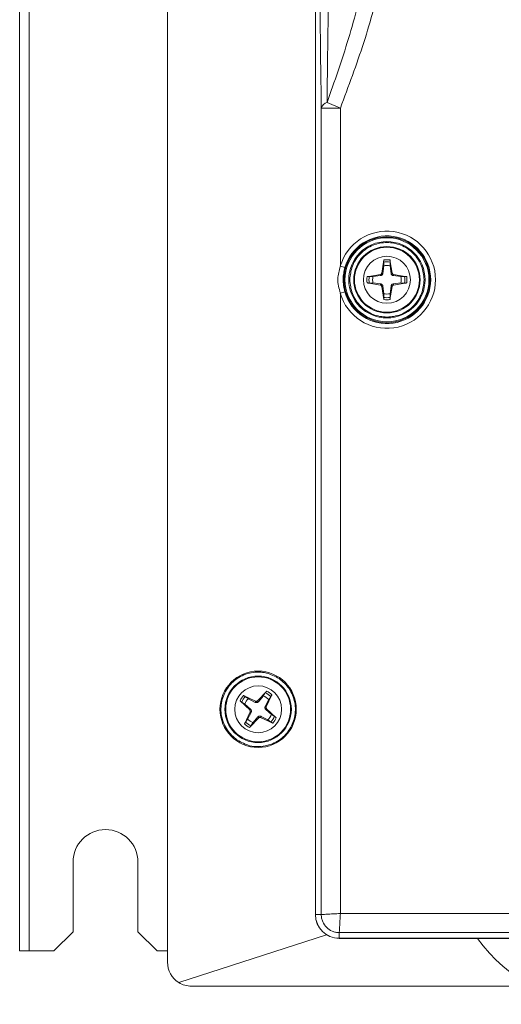
# Model space of a CAD drawing. Units: millimetres. Extents: x 5297 to 6911, y 824 to 1956.
# Drawn here: x 5745 to 5796, y 1463 to 1566 of the extents above; entities that cross this region are included whole.
import ezdxf

# ---------------------------------------------------------------- set-up
doc = ezdxf.new("R2010")
doc.units = ezdxf.units.MM

msp = doc.modelspace()

# ---------------------------------------------------------------- linework, layer by layer
at = {"color": 7, "linetype": 'Continuous', "lineweight": 15}
for p, q in [((5760.77, 1760.04), (5760.77, 1467.04)), ((5745.27, 1468.24), (5745.27, 1758.84)), ((5746.27, 1758.84), (5746.27, 1468.24)), ((5776.27, 1755.04), (5776.27, 1472.04)), ((5776.29, 1472.04), (5776.29, 1755.04)), ((5776.89, 1472.04), (5776.89, 1556.53)), ((5776.89, 1556.53), (5778.89, 1556.53)), ((5777.49, 1557.1), (5778.89, 1556.53)), ((5778.89, 1556.53), (5778.89, 1539.95)), ((5783.22, 1539.23), (5783.45, 1540.61)), ((5783.34, 1539.21), (5783.43, 1540)), ((5783.43, 1540), (5783.43, 1540.38)), ((5784.09, 1540.61), (5784.33, 1539.23)), ((5784.12, 1540.38), (5784.11, 1540)), ((5784.11, 1540), (5784.2, 1539.21)), ((5779.37, 1539.81), (5778.89, 1539.95)), ((5781.7, 1538.86), (5783.08, 1539.09)), ((5782.31, 1538.88), (5783.1, 1538.97)), ((5783.1, 1538.97), (5783.08, 1539.09)), ((5783.22, 1539.23), (5783.34, 1539.21)), ((5784.2, 1539.21), (5784.33, 1539.23)), ((5784.47, 1539.09), (5784.45, 1538.97)), ((5784.45, 1538.97), (5785.24, 1538.88)), ((5784.47, 1539.09), (5785.85, 1538.86)), ((5783.08, 1537.98), (5781.7, 1538.22)), ((5781.93, 1538.88), (5782.31, 1538.88)), ((5782.31, 1538.2), (5781.93, 1538.19)), ((5783.1, 1538.11), (5782.31, 1538.2)), ((5783.08, 1537.98), (5783.1, 1538.11)), ((5785.24, 1538.2), (5784.45, 1538.11)), ((5784.45, 1538.11), (5784.47, 1537.98)), ((5785.85, 1538.22), (5784.47, 1537.98)), ((5785.24, 1538.88), (5785.62, 1538.88)), ((5785.62, 1538.19), (5785.24, 1538.2)), ((5778.89, 1537.13), (5779.37, 1537.26)), ((5778.89, 1537.13), (5778.89, 1472.15)), ((5783.34, 1537.86), (5783.22, 1537.84)), ((5783.45, 1536.46), (5783.22, 1537.84)), ((5783.43, 1537.07), (5783.34, 1537.86)), ((5783.43, 1536.69), (5783.43, 1537.07)), ((5784.33, 1537.84), (5784.09, 1536.46)), ((5784.2, 1537.86), (5784.11, 1537.07)), ((5784.11, 1537.07), (5784.12, 1536.69)), ((5784.33, 1537.84), (5784.2, 1537.86)), ((5768.74, 1494.97), (5770.01, 1494.39)), ((5768.95, 1494.86), (5769.25, 1494.64)), ((5769.25, 1494.64), (5769.96, 1494.27)), ((5770.21, 1494.42), (5771.18, 1495.43)), ((5770.3, 1494.34), (5770.82, 1494.94)), ((5770.82, 1494.94), (5771.02, 1495.26)), ((5771.71, 1495.07), (5771.12, 1493.8)), ((5771.6, 1494.86), (5771.38, 1494.56)), ((5769.39, 1493.47), (5768.38, 1494.44)), ((5768.87, 1494.08), (5768.55, 1494.29)), ((5769.47, 1493.56), (5768.87, 1494.08)), ((5769.39, 1493.47), (5769.47, 1493.56)), ((5769.96, 1494.27), (5770.01, 1494.39)), ((5770.21, 1494.42), (5770.3, 1494.34)), ((5771.38, 1494.56), (5771.01, 1493.85)), ((5771.01, 1493.85), (5771.12, 1493.8)), ((5771.16, 1493.6), (5771.07, 1493.51)), ((5771.16, 1493.6), (5772.17, 1492.63)), ((5768.84, 1492), (5769.42, 1493.28)), ((5769.17, 1492.52), (5769.54, 1493.22)), ((5770.34, 1492.65), (5769.37, 1491.64)), ((5769.54, 1493.22), (5769.42, 1493.28)), ((5770.25, 1492.74), (5769.73, 1492.13)), ((5770.34, 1492.65), (5770.25, 1492.74)), ((5770.59, 1492.8), (5770.53, 1492.69)), ((5771.81, 1492.1), (5770.53, 1492.69)), ((5771.29, 1492.43), (5770.59, 1492.8)), ((5771.07, 1493.51), (5771.68, 1492.99)), ((5771.68, 1492.99), (5771.99, 1492.79)), ((5768.95, 1492.21), (5769.17, 1492.52)), ((5769.73, 1492.13), (5769.52, 1491.82)), ((5771.6, 1492.21), (5771.29, 1492.43)), ((5750.87, 1470.24), (5750.87, 1477.54)), ((5757.67, 1470.24), (5757.67, 1477.54)), ((5776.89, 1472.04), (5776.29, 1472.04)), ((5778.89, 1472.15), (5940.66, 1472.15)), ((5748.87, 1468.24), (5750.87, 1470.24)), ((5757.67, 1470.24), (5759.67, 1468.24)), ((5761.95, 1464.92), (5777.45, 1469.92)), ((5940.77, 1470.15), (5778.77, 1470.15)), ((5778.77, 1470.15), (5778.77, 1469.55)), ((5940.77, 1469.55), (5778.77, 1469.55)), ((5778.77, 1469.54), (5940.77, 1469.54)), ((5746.27, 1468.24), (5745.27, 1468.24)), ((5748.87, 1468.24), (5746.27, 1468.24)), ((5760.77, 1468.24), (5759.67, 1468.24)), ((5763.27, 1464.54), (5799.01, 1464.54))]:
    msp.add_line(p, q, dxfattribs=at)
for centre, radius in [((5783.77, 1538.54), 4.5), ((5783.77, 1538.54), 4.4), ((5783.77, 1538.54), 4), ((5783.77, 1538.54), 3.48), ((5783.77, 1538.54), 3.48), ((5783.77, 1538.54), 3.4), ((5783.77, 1538.54), 2.46), ((5770.27, 1493.54), 4), ((5770.27, 1493.54), 3.48), ((5770.27, 1493.54), 3.48), ((5770.27, 1493.54), 3.4), ((5770.27, 1493.54), 2.46)]:
    msp.add_circle(centre, radius, dxfattribs=at)
for centre, radius, start, end in [((5777.68, 1556.29), 0.832, 103.5554, 162.9948), ((5783.77, 1538.54), 5.09, 196.1038, 163.8962), ((5783.77, 1538.54), 4.59, 196.1038, 163.8962), ((5783.77, 1538.54), 1.88, 79.3069, 100.6931), ((5783.77, 1538.54), 1.5, 76.9048, 103.0952), ((5783.77, 1538.54), 2.1, 81.2106, 98.7894), ((5783.77, 1538.54), 2.1, 171.2106, 188.7894), ((5783.77, 1538.54), 1.88, 169.3069, 190.6931), ((5783.77, 1538.54), 1.5, 166.9048, 193.0952), ((5783.77, 1538.54), 1.5, 346.9048, 13.0952), ((5783.77, 1538.54), 1.88, 349.3069, 10.6931), ((5783.77, 1538.54), 2.1, 351.2106, 8.7894), ((5783.77, 1538.54), 1.5, 256.9048, 283.0952), ((5783.77, 1538.54), 1.88, 259.3069, 280.6931), ((5783.77, 1538.54), 2.1, 261.2106, 278.7894), ((5770.27, 1493.54), 2.1, 136.9151, 154.4939), ((5770.27, 1493.54), 1.88, 135.0114, 156.3976), ((5770.27, 1493.54), 1.5, 132.6093, 158.7997), ((5770.27, 1493.54), 1.5, 42.6093, 68.7997), ((5770.27, 1493.54), 1.88, 45.0114, 66.3976), ((5770.27, 1493.54), 2.1, 46.9151, 64.4939), ((5770.27, 1493.54), 1.5, 312.6093, 338.7997), ((5770.27, 1493.54), 1.88, 315.0114, 336.3976), ((5770.27, 1493.54), 2.1, 316.9151, 334.4939), ((5770.27, 1493.54), 2.1, 226.9151, 244.4939), ((5770.27, 1493.54), 1.88, 225.0114, 246.3976), ((5770.27, 1493.54), 1.5, 222.6093, 248.7997), ((5754.27, 1477.54), 3.4, 0, 180), ((5778.77, 1472.04), 2.5, 180, 270), ((5778.77, 1472.04), 2.49, 180, 270), ((5806.69, 1479.14), 16.5, 215.5785, 270), ((5763.27, 1467.04), 2.5, 180, 238.0223), ((5763.27, 1467.04), 2.5, 238.0223, 270)]:
    msp.add_arc(centre, radius, start, end, dxfattribs=at)
for points, knots in [([(5776.89, 1556.53), (5776.85, 1559.37), (5776.77, 1565.07), (5776.69, 1574.01), (5776.62, 1583.38), (5776.58, 1593.17), (5776.55, 1603.35), (5776.55, 1613.38), (5776.55, 1623.25), (5776.58, 1632.93), (5776.61, 1641.76), (5776.66, 1649.73), (5776.72, 1656.83), (5776.79, 1663.82), (5776.85, 1668.3), (5776.89, 1670.54)], [0, 0, 0, 0, 0.078931, 0.158124, 0.237258, 0.324819, 0.412457, 0.500047, 0.583373, 0.666741, 0.750045, 0.812537, 0.875161, 0.937667, 1, 1, 1, 1]), ([(5777.49, 1557.1), (5778.27, 1559.32), (5779.84, 1563.78), (5781.63, 1570.69), (5783.1, 1577.7), (5784.63, 1587.16), (5785.83, 1599.12), (5786.29, 1613.44), (5785.89, 1626.16), (5784.92, 1637.21), (5783.61, 1646.7), (5781.74, 1656.16), (5779.66, 1663.94), (5778.03, 1668.48), (5777.49, 1669.97)], [0, 0, 0, 0, 0.061674, 0.12363, 0.186206, 0.248922, 0.374146, 0.500007, 0.62341, 0.706494, 0.789782, 0.873887, 0.958402, 1, 1, 1, 1]), ([(5777.49, 1669.97), (5777.52, 1667.77), (5777.58, 1663.34), (5777.67, 1656.44), (5777.75, 1649.42), (5777.81, 1642.3), (5777.87, 1635.15), (5777.92, 1625.58), (5777.95, 1613.33), (5777.92, 1600.94), (5777.86, 1590.88), (5777.8, 1583.63), (5777.73, 1576.69), (5777.66, 1570.07), (5777.57, 1563.5), (5777.52, 1559.23), (5777.49, 1557.1)], [0, 0, 0, 0, 0.061608, 0.123594, 0.186367, 0.249301, 0.311748, 0.37429, 0.499933, 0.631272, 0.697267, 0.76337, 0.822098, 0.88095, 0.940332, 1, 1, 1, 1]), ([(5778.89, 1670.54), (5779.47, 1669.03), (5781.09, 1664.8), (5783.16, 1657.63), (5785.03, 1649.1), (5786.64, 1638.89), (5787.79, 1627.03), (5788.2, 1613.2), (5787.81, 1601.43), (5786.99, 1591.77), (5786.08, 1584.56), (5784.89, 1577.43), (5783.34, 1570.37), (5781.45, 1563.36), (5779.74, 1558.81), (5778.89, 1556.53)], [0, 0, 0, 0, 0.0418365, 0.1170302, 0.1923449, 0.2676138, 0.3837909, 0.4999864, 0.6249403, 0.6877442, 0.7505452, 0.8125225, 0.8744928, 0.9372589, 1, 1, 1, 1]), ([(5779.87, 1538.54), (5779.93, 1539.03), (5780.01, 1539.78), (5780.49, 1540.69), (5781, 1541.31), (5781.62, 1541.82), (5782.53, 1542.29), (5783.77, 1542.53), (5785.02, 1542.29), (5785.93, 1541.82), (5786.55, 1541.31), (5787.05, 1540.69), (5787.54, 1539.78), (5787.62, 1539.03), (5787.67, 1538.54)], [0, 0, 0, 0, 0.119728, 0.18418, 0.25, 0.31582, 0.380272, 0.5, 0.619728, 0.68418, 0.75, 0.81582, 0.880272, 1, 1, 1, 1]), ([(5783.45, 1540.61), (5783.45, 1540.59), (5783.44, 1540.54), (5783.43, 1540.47), (5783.43, 1540.41), (5783.43, 1540.39), (5783.43, 1540.38)], [0, 0, 0, 0, 0.2669002, 0.53399, 0.7948044, 1, 1, 1, 1]), ([(5784.09, 1540.61), (5784.1, 1540.59), (5784.11, 1540.54), (5784.12, 1540.47), (5784.12, 1540.41), (5784.12, 1540.39), (5784.12, 1540.38)], [0, 0, 0, 0, 0.2669, 0.53399, 0.794804, 1, 1, 1, 1]), ([(5778.89, 1537.13), (5778.75, 1537.63), (5778.49, 1538.57), (5778.76, 1539.51), (5778.89, 1539.95)], [0, 0, 0, 0, 0.531757, 1, 1, 1, 1]), ([(5779.37, 1539.81), (5779.32, 1539.62), (5779.22, 1539.23), (5779.17, 1538.6), (5779.2, 1537.93), (5779.31, 1537.49), (5779.37, 1537.26)], [0, 0, 0, 0, 0.231775, 0.4676, 0.730804, 1, 1, 1, 1]), ([(5783.22, 1539.23), (5783.21, 1539.21), (5783.2, 1539.18), (5783.17, 1539.13), (5783.12, 1539.1), (5783.09, 1539.09), (5783.08, 1539.09)], [0, 0, 0, 0, 0.2684344, 0.5369013, 0.8046361, 1, 1, 1, 1]), ([(5783.1, 1538.97), (5783.13, 1538.97), (5783.18, 1538.98), (5783.25, 1539.03), (5783.31, 1539.1), (5783.33, 1539.16), (5783.34, 1539.2), (5783.34, 1539.21)], [0, 0, 0, 0, 0.233041, 0.467415, 0.674305, 0.87311, 1, 1, 1, 1]), ([(5784.2, 1539.21), (5784.21, 1539.18), (5784.22, 1539.13), (5784.27, 1539.06), (5784.33, 1539), (5784.4, 1538.98), (5784.43, 1538.97), (5784.45, 1538.97)], [0, 0, 0, 0, 0.2330406, 0.4674151, 0.6743053, 0.8731103, 1, 1, 1, 1]), ([(5784.47, 1539.09), (5784.45, 1539.1), (5784.41, 1539.11), (5784.37, 1539.14), (5784.34, 1539.19), (5784.33, 1539.22), (5784.33, 1539.23)], [0, 0, 0, 0, 0.268434, 0.536901, 0.804636, 1, 1, 1, 1]), ([(5787.67, 1538.54), (5787.62, 1538.05), (5787.54, 1537.29), (5787.05, 1536.38), (5786.55, 1535.76), (5785.93, 1535.25), (5785.02, 1534.78), (5783.77, 1534.54), (5782.53, 1534.78), (5781.62, 1535.25), (5781, 1535.76), (5780.49, 1536.38), (5780.01, 1537.29), (5779.93, 1538.05), (5779.87, 1538.54)], [0, 0, 0, 0, 0.119728, 0.18418, 0.25, 0.31582, 0.380272, 0.5, 0.619728, 0.68418, 0.75, 0.81582, 0.880272, 1, 1, 1, 1]), ([(5781.7, 1538.86), (5781.72, 1538.86), (5781.77, 1538.87), (5781.84, 1538.88), (5781.9, 1538.88), (5781.92, 1538.88), (5781.93, 1538.88)], [0, 0, 0, 0, 0.2669, 0.53399, 0.794804, 1, 1, 1, 1]), ([(5781.7, 1538.22), (5781.72, 1538.21), (5781.77, 1538.2), (5781.84, 1538.19), (5781.9, 1538.19), (5781.92, 1538.19), (5781.93, 1538.19)], [0, 0, 0, 0, 0.2669, 0.53399, 0.794804, 1, 1, 1, 1]), ([(5783.08, 1537.98), (5783.1, 1537.98), (5783.13, 1537.97), (5783.18, 1537.93), (5783.21, 1537.89), (5783.22, 1537.86), (5783.22, 1537.84)], [0, 0, 0, 0, 0.268434, 0.536901, 0.804636, 1, 1, 1, 1]), ([(5783.34, 1537.86), (5783.34, 1537.89), (5783.33, 1537.94), (5783.28, 1538.02), (5783.21, 1538.07), (5783.15, 1538.1), (5783.11, 1538.1), (5783.1, 1538.11)], [0, 0, 0, 0, 0.2330406, 0.4674151, 0.6743053, 0.8731103, 1, 1, 1, 1]), ([(5784.45, 1538.11), (5784.42, 1538.1), (5784.37, 1538.09), (5784.29, 1538.04), (5784.24, 1537.98), (5784.21, 1537.91), (5784.21, 1537.88), (5784.2, 1537.86)], [0, 0, 0, 0, 0.233041, 0.467415, 0.674305, 0.87311, 1, 1, 1, 1]), ([(5784.33, 1537.84), (5784.33, 1537.86), (5784.34, 1537.9), (5784.38, 1537.94), (5784.42, 1537.97), (5784.45, 1537.98), (5784.47, 1537.98)], [0, 0, 0, 0, 0.268434, 0.536901, 0.804636, 1, 1, 1, 1]), ([(5785.85, 1538.86), (5785.83, 1538.86), (5785.78, 1538.87), (5785.71, 1538.88), (5785.65, 1538.88), (5785.63, 1538.88), (5785.62, 1538.88)], [0, 0, 0, 0, 0.2669, 0.53399, 0.794804, 1, 1, 1, 1]), ([(5785.85, 1538.22), (5785.83, 1538.21), (5785.78, 1538.2), (5785.71, 1538.19), (5785.65, 1538.19), (5785.63, 1538.19), (5785.62, 1538.19)], [0, 0, 0, 0, 0.2669, 0.53399, 0.794804, 1, 1, 1, 1]), ([(5783.43, 1536.69), (5783.43, 1536.68), (5783.43, 1536.66), (5783.43, 1536.6), (5783.44, 1536.53), (5783.45, 1536.48), (5783.45, 1536.46)], [0, 0, 0, 0, 0.238363, 0.476368, 0.723566, 1, 1, 1, 1]), ([(5784.09, 1536.46), (5784.1, 1536.48), (5784.11, 1536.53), (5784.12, 1536.6), (5784.12, 1536.66), (5784.12, 1536.68), (5784.12, 1536.69)], [0, 0, 0, 0, 0.2669, 0.53399, 0.794804, 1, 1, 1, 1]), ([(5768.08, 1490.31), (5767.7, 1490.63), (5767.12, 1491.13), (5766.65, 1492.04), (5766.41, 1492.81), (5766.35, 1493.61), (5766.47, 1494.62), (5766.97, 1495.79), (5767.87, 1496.68), (5768.77, 1497.17), (5769.54, 1497.4), (5770.34, 1497.46), (5771.37, 1497.35), (5772.04, 1496.99), (5772.47, 1496.76)], [0, 0, 0, 0, 0.119728, 0.18418, 0.25, 0.31582, 0.380272, 0.5, 0.619728, 0.68418, 0.75, 0.81582, 0.880272, 1, 1, 1, 1]), ([(5772.47, 1496.76), (5772.85, 1496.44), (5773.43, 1495.95), (5773.9, 1495.03), (5774.13, 1494.27), (5774.2, 1493.47), (5774.08, 1492.45), (5773.57, 1491.29), (5772.67, 1490.39), (5771.77, 1489.91), (5771, 1489.68), (5770.2, 1489.61), (5769.18, 1489.72), (5768.51, 1490.08), (5768.08, 1490.31)], [0, 0, 0, 0, 0.119728, 0.18418, 0.25, 0.31582, 0.380272, 0.5, 0.619728, 0.68418, 0.75, 0.81582, 0.880272, 1, 1, 1, 1]), ([(5768.74, 1494.97), (5768.76, 1494.96), (5768.81, 1494.94), (5768.87, 1494.91), (5768.92, 1494.88), (5768.94, 1494.87), (5768.95, 1494.86)], [0, 0, 0, 0, 0.2669, 0.53399, 0.794804, 1, 1, 1, 1]), ([(5771.18, 1495.43), (5771.16, 1495.42), (5771.13, 1495.38), (5771.08, 1495.33), (5771.04, 1495.28), (5771.03, 1495.26), (5771.02, 1495.26)], [0, 0, 0, 0, 0.2669, 0.53399, 0.794804, 1, 1, 1, 1]), ([(5771.71, 1495.07), (5771.7, 1495.05), (5771.68, 1495), (5771.65, 1494.94), (5771.62, 1494.89), (5771.61, 1494.87), (5771.6, 1494.86)], [0, 0, 0, 0, 0.2669, 0.53399, 0.794804, 1, 1, 1, 1]), ([(5768.38, 1494.44), (5768.39, 1494.42), (5768.43, 1494.39), (5768.48, 1494.34), (5768.53, 1494.31), (5768.55, 1494.29), (5768.55, 1494.29)], [0, 0, 0, 0, 0.2669, 0.53399, 0.794804, 1, 1, 1, 1]), ([(5769.54, 1493.22), (5769.55, 1493.25), (5769.57, 1493.3), (5769.57, 1493.39), (5769.55, 1493.47), (5769.51, 1493.52), (5769.48, 1493.55), (5769.47, 1493.56)], [0, 0, 0, 0, 0.233041, 0.467415, 0.674305, 0.87311, 1, 1, 1, 1]), ([(5769.96, 1494.27), (5769.98, 1494.26), (5770.04, 1494.24), (5770.12, 1494.24), (5770.2, 1494.26), (5770.26, 1494.3), (5770.29, 1494.33), (5770.3, 1494.34)], [0, 0, 0, 0, 0.233041, 0.467415, 0.674305, 0.87311, 1, 1, 1, 1]), ([(5770.21, 1494.42), (5770.19, 1494.41), (5770.16, 1494.38), (5770.11, 1494.37), (5770.06, 1494.37), (5770.03, 1494.38), (5770.01, 1494.39)], [0, 0, 0, 0, 0.268434, 0.536901, 0.804636, 1, 1, 1, 1]), ([(5771.01, 1493.85), (5771, 1493.83), (5770.98, 1493.77), (5770.98, 1493.69), (5771, 1493.61), (5771.03, 1493.55), (5771.06, 1493.52), (5771.07, 1493.51)], [0, 0, 0, 0, 0.2330406, 0.4674151, 0.6743053, 0.8731103, 1, 1, 1, 1]), ([(5771.16, 1493.6), (5771.15, 1493.62), (5771.12, 1493.65), (5771.11, 1493.7), (5771.11, 1493.75), (5771.12, 1493.78), (5771.12, 1493.8)], [0, 0, 0, 0, 0.2684344, 0.5369013, 0.8046361, 1, 1, 1, 1]), ([(5769.39, 1493.47), (5769.4, 1493.46), (5769.43, 1493.43), (5769.44, 1493.37), (5769.44, 1493.32), (5769.43, 1493.29), (5769.42, 1493.28)], [0, 0, 0, 0, 0.268434, 0.536901, 0.804636, 1, 1, 1, 1]), ([(5770.59, 1492.8), (5770.56, 1492.81), (5770.51, 1492.83), (5770.42, 1492.83), (5770.34, 1492.81), (5770.29, 1492.78), (5770.26, 1492.75), (5770.25, 1492.74)], [0, 0, 0, 0, 0.2330406, 0.4674151, 0.6743053, 0.8731103, 1, 1, 1, 1]), ([(5770.34, 1492.65), (5770.35, 1492.66), (5770.38, 1492.69), (5770.44, 1492.7), (5770.49, 1492.7), (5770.52, 1492.69), (5770.53, 1492.69)], [0, 0, 0, 0, 0.268434, 0.536901, 0.804636, 1, 1, 1, 1]), ([(5772.17, 1492.63), (5772.15, 1492.65), (5772.12, 1492.68), (5772.06, 1492.73), (5772.02, 1492.77), (5772, 1492.78), (5771.99, 1492.79)], [0, 0, 0, 0, 0.2669, 0.53399, 0.794804, 1, 1, 1, 1]), ([(5768.84, 1492), (5768.85, 1492.02), (5768.87, 1492.07), (5768.9, 1492.13), (5768.93, 1492.18), (5768.94, 1492.2), (5768.95, 1492.21)], [0, 0, 0, 0, 0.2669, 0.53399, 0.794804, 1, 1, 1, 1]), ([(5769.37, 1491.64), (5769.39, 1491.66), (5769.42, 1491.69), (5769.47, 1491.75), (5769.5, 1491.79), (5769.52, 1491.81), (5769.52, 1491.82)], [0, 0, 0, 0, 0.2669, 0.53399, 0.794804, 1, 1, 1, 1]), ([(5771.6, 1492.21), (5771.61, 1492.2), (5771.63, 1492.19), (5771.68, 1492.16), (5771.74, 1492.13), (5771.79, 1492.11), (5771.81, 1492.1)], [0, 0, 0, 0, 0.238363, 0.476368, 0.723566, 1, 1, 1, 1]), ([(5778.89, 1472.15), (5778.63, 1472.13), (5778.12, 1472.11), (5777.46, 1472.07), (5777, 1472.04), (5776.92, 1472.04), (5776.89, 1472.04)], [0, 0, 0, 0, 0.25018, 0.500258, 0.757283, 1, 1, 1, 1]), ([(5778.77, 1470.15), (5778.64, 1470.16), (5778.39, 1470.17), (5777.92, 1470.33), (5777.41, 1470.67), (5777.06, 1471.18), (5776.91, 1471.65), (5776.89, 1471.91), (5776.89, 1472.04)], [0, 0, 0, 0, 0.130417, 0.257396, 0.5, 0.742591, 0.869574, 1, 1, 1, 1]), ([(5778.89, 1472.15), (5778.87, 1471.89), (5778.84, 1471.38), (5778.81, 1470.72), (5778.78, 1470.26), (5778.78, 1470.19), (5778.77, 1470.15)], [0, 0, 0, 0, 0.25018, 0.500258, 0.757277, 1, 1, 1, 1])]:
    msp.add_open_spline(points, degree=3, knots=knots, dxfattribs=at)

doc.saveas('drawing.dxf')
